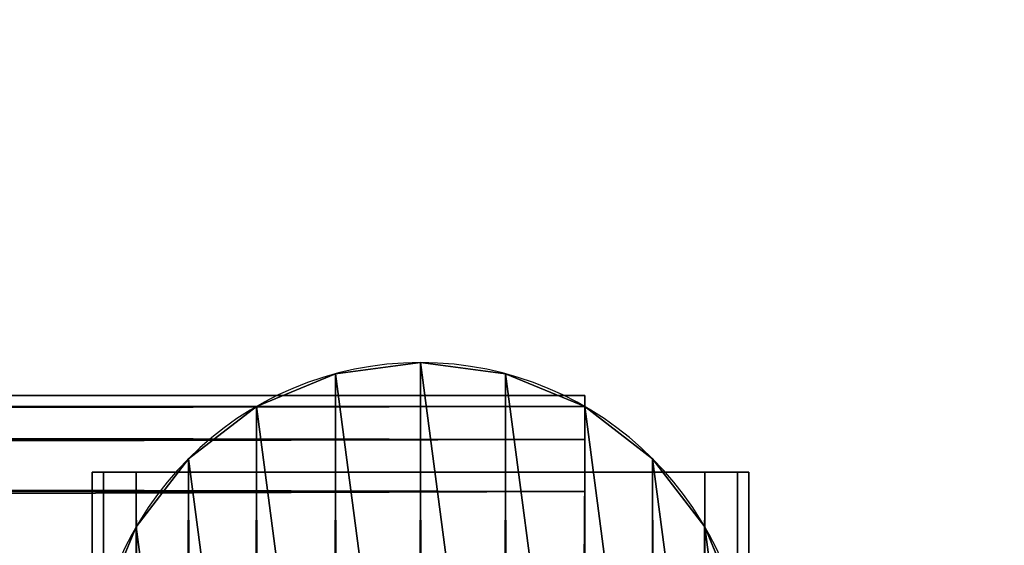
# Model space of a CAD drawing. Extents: x 199231 to 216231, y 29462 to 45462.
# Drawn here: x 209902 to 209992, y 41812 to 41860 of the extents above; entities that cross this region are included whole.
import ezdxf

# ---------------------------------------------------------------- set-up
doc = ezdxf.new("R2010")
doc.units = 0
doc.layers.get('0').update_dxf_attribs({"color": 13, "linetype": 'CONTINUOUS'})

# ---------------------------------------------------------------- blocks, each defined once
blk = doc.blocks.new('GROUP_22')
for p, q in [((22.235, 58.978), (30, 60)), ((30, 60), (37.765, 58.978)), ((30, 60), (30, 60, 2428.815)), ((30, 60, 2428.815), (30, 58.978, 2421.051)), ((30, 60, 2428.815), (30, 60, 2430)), ((15, 55.981), (22.235, 58.978)), ((22.235, 58.978), (22.235, 58.978, 2430)), ((30, 58.978, 2421.051), (30, 55.981, 2413.815)), ((37.765, 58.978), (45, 55.981)), ((37.765, 58.978), (37.765, 58.978, 2421.051)), ((37.765, 58.978, 2421.051), (37.765, 58.978, 2430)), ((8.787, 51.213), (15, 55.981)), ((15, 55.981), (15, 55.981, 2430)), ((30, 55.981, 2413.815), (30, 51.213, 2407.602)), ((45, 55.981), (45, 55.981, 2413.815)), ((45, 55.981), (51.213, 51.213)), ((45, 55.981, 2413.815), (45, 55.981, 2430)), ((4.019, 45), (8.787, 51.213)), ((8.787, 51.213), (8.787, 51.213, 2430)), ((30, 51.213, 2407.602), (30, 45, 2402.834)), ((51.213, 51.213), (55.981, 45)), ((51.213, 51.213), (51.213, 51.213, 2407.602)), ((51.213, 51.213, 2407.602), (51.213, 51.213, 2430)), ((1.022, 37.765), (4.019, 45)), ((4.019, 45), (4.019, 45, 2430)), ((30, 45, 2402.834), (30, 37.765, 2399.837)), ((55.981, 45), (55.981, 45, 2402.834)), ((55.981, 45), (58.978, 37.765)), ((55.981, 45, 2402.834), (55.981, 45, 2430)), ((0, 30), (1.022, 37.765)), ((1.022, 37.765), (1.022, 37.765, 2430)), ((30, 37.765, 2399.837), (30, 30, 2398.815)), ((58.978, 37.765), (60, 30)), ((58.978, 37.765), (58.978, 37.765, 2399.837)), ((58.978, 37.765, 2399.837), (58.978, 37.765, 2430)), ((0, 30), (0.007, 30, 1462.692)), ((0.007, 30, 1462.692), (0, 30, 2430)), ((1.022, 22.235), (0, 30)), ((0.007, 30, 1462.692), (1.196, 30, 1454.951)), ((0.862, 30, 1470.477), (0.007, 30, 1462.692)), ((3.703, 30, 1477.775), (0.862, 30, 1470.477)), ((1.196, 30, 1454.951), (4.347, 30, 1447.782)), ((8.336, 30, 1484.089), (3.703, 30, 1477.775)), ((4.347, 30, 1447.782), (9.247, 30, 1441.672)), ((14.446, 30, 1488.989), (8.336, 30, 1484.089)), ((9.247, 30, 1441.672), (15.561, 30, 1437.039)), ((21.615, 30, 1492.141), (14.446, 30, 1488.989)), ((15.561, 30, 1437.039), (22.86, 30, 1434.198)), ((29.356, 30, 1493.329), (21.615, 30, 1492.141)), ((22.86, 30, 1434.198), (30, 30, 1433.414)), ((30, 30, 1493.258), (29.356, 30, 1493.329)), ((30, 30, 1433.414), (30.644, 30, 1433.343)), ((30, 30, 1493.258), (30, 30, 1433.414)), ((37.14, 30, 1492.474), (30, 30, 1493.258)), ((30, 30, 1433.414), (30, 30)), ((30, 30, 2428.815), (30, 30, 2398.815)), ((30, 30, 2398.815), (30, 22.235, 2399.837)), ((30, 30, 2398.815), (30, 30, 1493.258)), ((30.644, 30, 1433.343), (38.385, 30, 1434.532)), ((44.439, 30, 1489.633), (37.14, 30, 1492.474)), ((38.385, 30, 1434.532), (45.554, 30, 1437.684)), ((50.753, 30, 1485), (44.439, 30, 1489.633)), ((45.554, 30, 1437.684), (51.664, 30, 1442.583)), ((55.653, 30, 1478.891), (50.753, 30, 1485)), ((51.664, 30, 1442.583), (56.297, 30, 1448.898)), ((58.804, 30, 1471.721), (55.653, 30, 1478.891)), ((56.297, 30, 1448.898), (59.138, 30, 1456.196)), ((59.993, 30, 1463.98), (58.804, 30, 1471.721)), ((60, 30), (58.978, 22.235)), ((59.138, 30, 1456.196), (59.993, 30, 1463.98)), ((59.993, 30, 1463.98), (60, 30, 2398.815)), ((60, 30), (59.993, 30, 1463.98)), ((60, 30, 2398.815), (60, 30, 2430)), ((1.022, 22.235), (1.022, 22.235, 2430)), ((4.019, 15), (1.022, 22.235)), ((30, 22.235, 2399.837), (30, 15, 2402.834)), ((58.978, 22.235), (55.981, 15)), ((58.978, 22.235), (58.978, 22.235, 2399.837)), ((58.978, 22.235, 2399.837), (58.978, 22.235, 2430)), ((8.787, 8.787), (4.019, 15)), ((4.019, 15), (4.019, 15, 2430)), ((30, 15, 2402.834), (30, 8.787, 2407.602)), ((55.981, 15), (51.213, 8.787)), ((55.981, 15), (55.981, 15, 2402.834)), ((55.981, 15, 2402.834), (55.981, 15, 2430)), ((8.787, 8.787), (8.787, 8.787, 2430)), ((15, 4.019), (8.787, 8.787)), ((30, 8.787, 2407.602), (30, 4.019, 2413.815)), ((51.213, 8.787), (45, 4.019)), ((51.213, 8.787), (51.213, 8.787, 2407.602)), ((51.213, 8.787, 2407.602), (51.213, 8.787, 2430)), ((22.235, 1.022), (15, 4.019)), ((15, 4.019), (15, 4.019, 2430)), ((30, 4.019, 2413.815), (30, 1.022, 2421.051)), ((45, 4.019), (37.765, 1.022)), ((45, 4.019), (45, 4.019, 2413.815)), ((45, 4.019, 2413.815), (45, 4.019, 2430)), ((22.235, 1.022), (22.235, 1.022, 2430)), ((30, 0), (22.235, 1.022)), ((37.765, 1.022), (30, 0)), ((30, 1.022, 2421.051), (30, 0, 2428.815)), ((37.765, 1.022), (37.765, 1.022, 2421.051)), ((37.765, 1.022, 2421.051), (37.765, 1.022, 2430)), ((30, 0), (30, 0, 2428.815)), ((30, 0, 2428.815), (30, 0, 2430))]:
    blk.add_line(p, q)
at = {"extrusion": (-1.66718e-13, 9.62549e-14, -1)}
blk.add_circle((-30, 30, -2430), 30, dxfattribs=at)
at = {"color": 253}
mesh = blk.add_polyface(dxfattribs=at)
corners = [(1.022, 22.235, 2430), (1.022, 37.765, 2430), (0, 30, 2430), (4.019, 15, 2430), (4.019, 45, 2430), (8.787, 51.213, 2430), (8.787, 8.787, 2430), (15, 4.019, 2430), (15, 55.981, 2430), (22.235, 1.022, 2430), (22.235, 58.978, 2430), (30, 0, 2430), (30, 60, 2430), (37.765, 1.022, 2430), (37.765, 58.978, 2430), (45, 4.019, 2430), (45, 55.981, 2430), (51.213, 8.787, 2430), (51.213, 51.213, 2430), (55.981, 15, 2430), (55.981, 45, 2430), (58.978, 37.765, 2430), (58.978, 22.235, 2430), (60, 30, 2430)]
mesh.append_faces([[corners[k] for k in face] for face in [(0, 1, 2), (21, 22, 23)]], dxfattribs={"vtx0": -1, "color": 253})
mesh.append_faces([[corners[k] for k in face] for face in [(1, 3, 4), (4, 3, 5), (5, 7, 8), (8, 9, 10), (10, 11, 12), (12, 13, 14), (14, 15, 16), (16, 17, 18), (18, 19, 20), (20, 19, 21)]], dxfattribs={"vtx0": -1, "vtx1": -1, "color": 253})
mesh.append_faces([[corners[k] for k in face] for face in [(1, 0, 3), (5, 3, 6), (5, 6, 7), (8, 7, 9), (10, 9, 11), (12, 11, 13), (14, 13, 15), (16, 15, 17), (18, 17, 19), (21, 19, 22)]], dxfattribs={"vtx0": -1, "vtx2": -1, "color": 253})
at = {"color": 7}
mesh = blk.add_polyface(dxfattribs=at)
corners = [(22.235, 58.978), (30, 60, 2428.815), (30, 60), (22.235, 58.978, 2430), (30, 60, 2430)]
mesh.append_faces([[corners[k] for k in face] for face in [(0, 1, 2), (1, 3, 4)]], dxfattribs={"vtx0": -1, "color": 7})
mesh.append_faces([[corners[k] for k in face] for face in [(1, 0, 3)]], dxfattribs={"vtx0": -1, "vtx2": -1, "color": 7})
mesh = blk.add_polyface(dxfattribs=at)
corners = [(30, 60, 2428.815), (37.765, 58.978), (30, 60), (37.765, 58.978, 2421.051), (37.765, 58.978, 2430), (30, 60, 2430)]
mesh.append_faces([[corners[k] for k in face] for face in [(0, 1, 2), (4, 0, 5)]], dxfattribs={"vtx0": -1, "color": 7})
mesh.append_faces([[corners[k] for k in face] for face in [(1, 0, 3), (3, 0, 4)]], dxfattribs={"vtx0": -1, "vtx1": -1, "color": 7})
mesh = blk.add_polyface(dxfattribs=at)
corners = [(15, 55.981, 2430), (22.235, 58.978), (15, 55.981), (22.235, 58.978, 2430)]
mesh.append_faces([[corners[k] for k in face] for face in [(0, 1, 2), (1, 0, 3)]], dxfattribs={"vtx0": -1, "color": 7})
mesh = blk.add_polyface(dxfattribs=at)
corners = [(37.765, 58.978, 2421.051), (45, 55.981), (37.765, 58.978), (45, 55.981, 2413.815), (45, 55.981, 2430), (37.765, 58.978, 2430)]
mesh.append_faces([[corners[k] for k in face] for face in [(0, 1, 2), (4, 0, 5)]], dxfattribs={"vtx0": -1, "color": 7})
mesh.append_faces([[corners[k] for k in face] for face in [(1, 0, 3), (3, 0, 4)]], dxfattribs={"vtx0": -1, "vtx1": -1, "color": 7})
mesh = blk.add_polyface(dxfattribs=at)
corners = [(8.787, 51.213, 2430), (15, 55.981), (8.787, 51.213), (15, 55.981, 2430)]
mesh.append_faces([[corners[k] for k in face] for face in [(0, 1, 2), (1, 0, 3)]], dxfattribs={"vtx0": -1, "color": 7})
mesh = blk.add_polyface(dxfattribs=at)
corners = [(45, 55.981, 2413.815), (51.213, 51.213), (45, 55.981), (51.213, 51.213, 2407.602), (51.213, 51.213, 2430), (45, 55.981, 2430)]
mesh.append_faces([[corners[k] for k in face] for face in [(0, 1, 2), (4, 0, 5)]], dxfattribs={"vtx0": -1, "color": 7})
mesh.append_faces([[corners[k] for k in face] for face in [(1, 0, 3), (3, 0, 4)]], dxfattribs={"vtx0": -1, "vtx1": -1, "color": 7})
mesh = blk.add_polyface(dxfattribs=at)
corners = [(8.787, 51.213, 2430), (4.019, 45), (4.019, 45, 2430), (8.787, 51.213)]
mesh.append_faces([[corners[k] for k in face] for face in [(0, 1, 2), (1, 0, 3)]], dxfattribs={"vtx0": -1, "color": 7})
mesh = blk.add_polyface(dxfattribs=at)
corners = [(51.213, 51.213), (55.981, 45, 2402.834), (55.981, 45), (51.213, 51.213, 2430), (51.213, 51.213, 2407.602), (55.981, 45, 2430)]
mesh.append_faces([[corners[k] for k in face] for face in [(0, 1, 2), (3, 0, 4)]], dxfattribs={"vtx0": -1, "color": 7})
mesh.append_faces([[corners[k] for k in face] for face in [(1, 0, 3)]], dxfattribs={"vtx0": -1, "vtx1": -1, "vtx2": -1, "color": 7})
mesh.append_faces([[corners[k] for k in face] for face in [(3, 5, 1)]], dxfattribs={"vtx2": -1, "color": 7})
mesh = blk.add_polyface(dxfattribs=at)
corners = [(4.019, 45, 2430), (1.022, 37.765), (1.022, 37.765, 2430), (4.019, 45)]
mesh.append_faces([[corners[k] for k in face] for face in [(0, 1, 2), (1, 0, 3)]], dxfattribs={"vtx0": -1, "color": 7})
mesh = blk.add_polyface(dxfattribs=at)
corners = [(55.981, 45), (58.978, 37.765, 2399.837), (58.978, 37.765), (55.981, 45, 2430), (55.981, 45, 2402.834), (58.978, 37.765, 2430)]
mesh.append_faces([[corners[k] for k in face] for face in [(0, 1, 2), (3, 0, 4)]], dxfattribs={"vtx0": -1, "color": 7})
mesh.append_faces([[corners[k] for k in face] for face in [(1, 0, 3)]], dxfattribs={"vtx0": -1, "vtx1": -1, "vtx2": -1, "color": 7})
mesh.append_faces([[corners[k] for k in face] for face in [(3, 5, 1)]], dxfattribs={"vtx2": -1, "color": 7})
mesh = blk.add_polyface(dxfattribs=at)
corners = [(1.022, 37.765, 2430), (0.007, 30, 1462.692), (0, 30, 2430), (0, 30), (1.022, 37.765)]
mesh.append_faces([[corners[k] for k in face] for face in [(0, 1, 2), (3, 0, 4)]], dxfattribs={"vtx0": -1, "color": 7})
mesh.append_faces([[corners[k] for k in face] for face in [(1, 0, 3)]], dxfattribs={"vtx0": -1, "vtx1": -1, "color": 7})
mesh = blk.add_polyface(dxfattribs=at)
corners = [(60, 30), (60, 30, 2398.815), (59.993, 30, 1463.98), (60, 30, 2430), (58.978, 37.765, 2430), (58.978, 37.765), (58.978, 37.765, 2399.837)]
mesh.append_faces([[corners[k] for k in face] for face in [(0, 1, 2), (4, 5, 6)]], dxfattribs={"vtx0": -1, "color": 7})
mesh.append_faces([[corners[k] for k in face] for face in [(1, 0, 3), (3, 0, 4)]], dxfattribs={"vtx0": -1, "vtx1": -1, "color": 7})
mesh.append_faces([[corners[k] for k in face] for face in [(4, 0, 5)]], dxfattribs={"vtx0": -1, "vtx2": -1, "color": 7})
mesh = blk.add_polyface(dxfattribs=at)
corners = [(0, 30, 2430), (1.022, 22.235), (1.022, 22.235, 2430), (0.007, 30, 1462.692), (0, 30)]
mesh.append_faces([[corners[k] for k in face] for face in [(0, 1, 2), (1, 3, 4)]], dxfattribs={"vtx0": -1, "color": 7})
mesh.append_faces([[corners[k] for k in face] for face in [(1, 0, 3)]], dxfattribs={"vtx0": -1, "vtx2": -1, "color": 7})
at = {"color": 28}
mesh = blk.add_polyface(dxfattribs=at)
corners = [(22.86, 30, 1434.198), (30, 30, 1493.258), (30, 30, 1433.414), (15.561, 30, 1437.039), (9.247, 30, 1441.672), (4.347, 30, 1447.782), (1.196, 30, 1454.951), (0.007, 30, 1462.692), (0.862, 30, 1470.477), (3.703, 30, 1477.775), (8.336, 30, 1484.089), (14.446, 30, 1488.989), (21.615, 30, 1492.141), (29.356, 30, 1493.329)]
mesh.append_faces([[corners[k] for k in face] for face in [(0, 1, 2), (1, 12, 13)]], dxfattribs={"vtx0": -1, "color": 28})
mesh.append_faces([[corners[k] for k in face] for face in [(1, 0, 3), (1, 3, 4), (1, 4, 5), (1, 5, 6), (1, 6, 7), (1, 7, 8), (1, 8, 9), (1, 9, 10), (1, 10, 11), (1, 11, 12)]], dxfattribs={"vtx0": -1, "vtx2": -1, "color": 28})
mesh = blk.add_polyface(dxfattribs=at)
corners = [(30, 30, 1433.414), (38.385, 30, 1434.532), (30.644, 30, 1433.343), (30, 30, 1493.258), (45.554, 30, 1437.684), (51.664, 30, 1442.583), (56.297, 30, 1448.898), (59.138, 30, 1456.196), (59.993, 30, 1463.98), (58.804, 30, 1471.721), (55.653, 30, 1478.891), (50.753, 30, 1485), (44.439, 30, 1489.633), (37.14, 30, 1492.474)]
mesh.append_faces([[corners[k] for k in face] for face in [(0, 1, 2), (12, 3, 13)]], dxfattribs={"vtx0": -1, "color": 28})
mesh.append_faces([[corners[k] for k in face] for face in [(1, 3, 4), (4, 3, 5), (5, 3, 6), (6, 3, 7), (7, 3, 8), (8, 3, 9), (9, 3, 10), (10, 3, 11), (11, 3, 12)]], dxfattribs={"vtx0": -1, "vtx1": -1, "color": 28})
mesh.append_faces([[corners[k] for k in face] for face in [(1, 0, 3)]], dxfattribs={"vtx0": -1, "vtx2": -1, "color": 28})
at = {"color": 7}
mesh = blk.add_polyface(dxfattribs=at)
corners = [(60, 30), (58.978, 22.235, 2399.837), (58.978, 22.235), (59.993, 30, 1463.98), (60, 30, 2430), (58.978, 22.235, 2430), (60, 30, 2398.815)]
mesh.append_faces([[corners[k] for k in face] for face in [(0, 1, 2), (1, 4, 5), (4, 3, 6)]], dxfattribs={"vtx0": -1, "color": 7})
mesh.append_faces([[corners[k] for k in face] for face in [(4, 1, 3)]], dxfattribs={"vtx0": -1, "vtx1": -1, "vtx2": -1, "color": 7})
mesh.append_faces([[corners[k] for k in face] for face in [(1, 0, 3)]], dxfattribs={"vtx0": -1, "vtx2": -1, "color": 7})
mesh = blk.add_polyface(dxfattribs=at)
corners = [(1.022, 22.235, 2430), (4.019, 15), (4.019, 15, 2430), (1.022, 22.235)]
mesh.append_faces([[corners[k] for k in face] for face in [(0, 1, 2), (1, 0, 3)]], dxfattribs={"vtx0": -1, "color": 7})
mesh = blk.add_polyface(dxfattribs=at)
corners = [(58.978, 22.235), (55.981, 15, 2402.834), (55.981, 15), (58.978, 22.235, 2430), (58.978, 22.235, 2399.837), (55.981, 15, 2430)]
mesh.append_faces([[corners[k] for k in face] for face in [(0, 1, 2), (3, 0, 4)]], dxfattribs={"vtx0": -1, "color": 7})
mesh.append_faces([[corners[k] for k in face] for face in [(1, 0, 3)]], dxfattribs={"vtx0": -1, "vtx1": -1, "vtx2": -1, "color": 7})
mesh.append_faces([[corners[k] for k in face] for face in [(3, 5, 1)]], dxfattribs={"vtx2": -1, "color": 7})
mesh = blk.add_polyface(dxfattribs=at)
corners = [(4.019, 15, 2430), (8.787, 8.787), (8.787, 8.787, 2430), (4.019, 15)]
mesh.append_faces([[corners[k] for k in face] for face in [(0, 1, 2), (1, 0, 3)]], dxfattribs={"vtx0": -1, "color": 7})
mesh = blk.add_polyface(dxfattribs=at)
corners = [(55.981, 15), (51.213, 8.787, 2407.602), (51.213, 8.787), (55.981, 15, 2430), (55.981, 15, 2402.834), (51.213, 8.787, 2430)]
mesh.append_faces([[corners[k] for k in face] for face in [(0, 1, 2), (3, 0, 4)]], dxfattribs={"vtx0": -1, "color": 7})
mesh.append_faces([[corners[k] for k in face] for face in [(1, 0, 3)]], dxfattribs={"vtx0": -1, "vtx1": -1, "vtx2": -1, "color": 7})
mesh.append_faces([[corners[k] for k in face] for face in [(3, 5, 1)]], dxfattribs={"vtx2": -1, "color": 7})
mesh = blk.add_polyface(dxfattribs=at)
corners = [(15, 4.019, 2430), (8.787, 8.787), (15, 4.019), (8.787, 8.787, 2430)]
mesh.append_faces([[corners[k] for k in face] for face in [(0, 1, 2), (1, 0, 3)]], dxfattribs={"vtx0": -1, "color": 7})
mesh = blk.add_polyface(dxfattribs=at)
corners = [(51.213, 8.787, 2407.602), (45, 4.019), (51.213, 8.787), (45, 4.019, 2413.815), (51.213, 8.787, 2430), (45, 4.019, 2430)]
mesh.append_faces([[corners[k] for k in face] for face in [(0, 1, 2), (3, 4, 5)]], dxfattribs={"vtx0": -1, "color": 7})
mesh.append_faces([[corners[k] for k in face] for face in [(1, 0, 3)]], dxfattribs={"vtx0": -1, "vtx1": -1, "color": 7})
mesh.append_faces([[corners[k] for k in face] for face in [(3, 0, 4)]], dxfattribs={"vtx0": -1, "vtx2": -1, "color": 7})
mesh = blk.add_polyface(dxfattribs=at)
corners = [(22.235, 1.022, 2430), (15, 4.019), (22.235, 1.022), (15, 4.019, 2430)]
mesh.append_faces([[corners[k] for k in face] for face in [(0, 1, 2), (1, 0, 3)]], dxfattribs={"vtx0": -1, "color": 7})
mesh = blk.add_polyface(dxfattribs=at)
corners = [(45, 4.019, 2413.815), (37.765, 1.022), (45, 4.019), (37.765, 1.022, 2421.051), (45, 4.019, 2430), (37.765, 1.022, 2430)]
mesh.append_faces([[corners[k] for k in face] for face in [(0, 1, 2), (3, 4, 5)]], dxfattribs={"vtx0": -1, "color": 7})
mesh.append_faces([[corners[k] for k in face] for face in [(1, 0, 3)]], dxfattribs={"vtx0": -1, "vtx1": -1, "color": 7})
mesh.append_faces([[corners[k] for k in face] for face in [(3, 0, 4)]], dxfattribs={"vtx0": -1, "vtx2": -1, "color": 7})
mesh = blk.add_polyface(dxfattribs=at)
corners = [(30, 0), (22.235, 1.022, 2430), (22.235, 1.022), (30, 0, 2428.815), (30, 0, 2430)]
mesh.append_faces([[corners[k] for k in face] for face in [(0, 1, 2), (1, 3, 4)]], dxfattribs={"vtx0": -1, "color": 7})
mesh.append_faces([[corners[k] for k in face] for face in [(1, 0, 3)]], dxfattribs={"vtx0": -1, "vtx2": -1, "color": 7})
mesh = blk.add_polyface(dxfattribs=at)
corners = [(37.765, 1.022, 2421.051), (30, 0), (37.765, 1.022), (30, 0, 2428.815), (37.765, 1.022, 2430), (30, 0, 2430)]
mesh.append_faces([[corners[k] for k in face] for face in [(0, 1, 2), (3, 4, 5)]], dxfattribs={"vtx0": -1, "color": 7})
mesh.append_faces([[corners[k] for k in face] for face in [(1, 0, 3)]], dxfattribs={"vtx0": -1, "vtx1": -1, "color": 7})
mesh.append_faces([[corners[k] for k in face] for face in [(3, 0, 4)]], dxfattribs={"vtx0": -1, "vtx2": -1, "color": 7})
blk = doc.blocks.new('GROUP_23')
for p, q in [((8.787, 51.213), (15, 55.981)), ((4.019, 45), (8.787, 51.213)), ((8.787, 51.213), (8.787, 51.213, 2430)), ((1.022, 37.765), (4.019, 45)), ((4.019, 45), (4.019, 45, 2430)), ((0, 30), (1.022, 37.765)), ((1.022, 37.765), (1.022, 37.765, 2430)), ((0, 30), (0.007, 30, 1462.692)), ((1.022, 22.235), (0, 30)), ((1.022, 22.235), (1.022, 22.235, 2430)), ((4.019, 15), (1.022, 22.235)), ((8.787, 8.787), (4.019, 15)), ((4.019, 15), (4.019, 15, 2430)), ((8.787, 8.787), (8.787, 8.787, 2430)), ((15, 4.019), (8.787, 8.787))]:
    blk.add_line(p, q)
at = {"color": 7}
mesh = blk.add_polyface(dxfattribs=at)
corners = [(8.787, 51.213, 2430), (15, 55.981), (8.787, 51.213), (15, 55.981, 2430)]
mesh.append_faces([[corners[k] for k in face] for face in [(0, 1, 2), (1, 0, 3)]], dxfattribs={"vtx0": -1, "color": 7})
mesh = blk.add_polyface(dxfattribs=at)
corners = [(8.787, 51.213, 2430), (4.019, 45), (4.019, 45, 2430), (8.787, 51.213)]
mesh.append_faces([[corners[k] for k in face] for face in [(0, 1, 2), (1, 0, 3)]], dxfattribs={"vtx0": -1, "color": 7})
mesh = blk.add_polyface(dxfattribs=at)
corners = [(4.019, 45, 2430), (1.022, 37.765), (1.022, 37.765, 2430), (4.019, 45)]
mesh.append_faces([[corners[k] for k in face] for face in [(0, 1, 2), (1, 0, 3)]], dxfattribs={"vtx0": -1, "color": 7})
mesh = blk.add_polyface(dxfattribs=at)
corners = [(1.022, 37.765, 2430), (0.007, 30, 1462.692), (0, 30, 2430), (0, 30), (1.022, 37.765)]
mesh.append_faces([[corners[k] for k in face] for face in [(0, 1, 2), (3, 0, 4)]], dxfattribs={"vtx0": -1, "color": 7})
mesh.append_faces([[corners[k] for k in face] for face in [(1, 0, 3)]], dxfattribs={"vtx0": -1, "vtx1": -1, "color": 7})
mesh = blk.add_polyface(dxfattribs=at)
corners = [(0, 30, 2430), (1.022, 22.235), (1.022, 22.235, 2430), (0.007, 30, 1462.692), (0, 30)]
mesh.append_faces([[corners[k] for k in face] for face in [(0, 1, 2), (1, 3, 4)]], dxfattribs={"vtx0": -1, "color": 7})
mesh.append_faces([[corners[k] for k in face] for face in [(1, 0, 3)]], dxfattribs={"vtx0": -1, "vtx2": -1, "color": 7})
mesh = blk.add_polyface(dxfattribs=at)
corners = [(1.022, 22.235, 2430), (4.019, 15), (4.019, 15, 2430), (1.022, 22.235)]
mesh.append_faces([[corners[k] for k in face] for face in [(0, 1, 2), (1, 0, 3)]], dxfattribs={"vtx0": -1, "color": 7})
mesh = blk.add_polyface(dxfattribs=at)
corners = [(4.019, 15, 2430), (8.787, 8.787), (8.787, 8.787, 2430), (4.019, 15)]
mesh.append_faces([[corners[k] for k in face] for face in [(0, 1, 2), (1, 0, 3)]], dxfattribs={"vtx0": -1, "color": 7})
mesh = blk.add_polyface(dxfattribs=at)
corners = [(15, 4.019, 2430), (8.787, 8.787), (15, 4.019), (8.787, 8.787, 2430)]
mesh.append_faces([[corners[k] for k in face] for face in [(0, 1, 2), (1, 0, 3)]], dxfattribs={"vtx0": -1, "color": 7})

msp = doc.modelspace()

# ---------------------------------------------------------------- linework, layer by layer
at = {"color": 28}
for p, q in [((209930.95, 41828.006, 1065), (209938.715, 41829.028, 1065)), ((209938.715, 41829.028, 1065), (209938.715, 41829.028, 2465)), ((209938.715, 41829.028, 1065), (209946.479, 41828.006, 1065)), ((209938.715, 41829.028, 3064.025), (209938.715, 41828.006, 3057.634)), ((209923.715, 41825.009, 1065), (209930.95, 41828.006, 1065)), ((209930.95, 41828.006, 1065), (209930.95, 41828.006, 2465)), ((209938.715, 41828.006, 3057.634), (209938.715, 41825.009, 3051.679)), ((209946.479, 41828.006, 1065), (209946.479, 41828.006, 2465)), ((209946.479, 41828.006, 1065), (209953.715, 41825.009, 1065)), ((209917.501, 41820.242, 1065), (209923.715, 41825.009, 1065)), ((209923.715, 41825.009, 1065), (209923.715, 41825.009, 2465)), ((209938.715, 41825.009, 3051.679), (209938.715, 41820.242, 3046.565)), ((209953.715, 41825.009, 1065), (209953.715, 41825.009, 2465)), ((209953.715, 41825.009, 1065), (209959.928, 41820.242, 1065)), ((209912.734, 41814.028, 1065), (209917.501, 41820.242, 1065)), ((209917.501, 41820.242, 1065), (209917.501, 41820.242, 2465)), ((209959.928, 41820.242, 1065), (209964.695, 41814.028, 1065)), ((209959.928, 41820.242, 1065), (209959.928, 41820.242, 2465)), ((209909.737, 41806.793, 1065), (209912.734, 41814.028, 1065)), ((209912.734, 41814.028, 1065), (209912.734, 41814.028, 2465)), ((209964.695, 41814.028, 1065), (209964.695, 41814.028, 2465)), ((209964.695, 41814.028, 1065), (209967.692, 41806.793, 1065))]:
    msp.add_line(p, q, dxfattribs=at)
at = {"color": 28, "extrusion": (1.20011e-14, 1.49036e-08, -1)}
msp.add_circle((-209938.715, 41799.028, -2464.999), 30, dxfattribs=at)

# ---------------------------------------------------------------- block references
at = {"color": 7, "extrusion": (-1, -2.11345e-13, 7.70072e-25), "zscale": 0.8230452674894625, "rotation": 2.084251513388632e-10}
msp.add_blockref('GROUP_23', (-41826.031, 2403.216, -209953.715), dxfattribs=at)
at = {"color": 7, "extrusion": (0, -1, 3.63771e-12), "zscale": 0.8230452674894626}
msp.add_blockref('GROUP_22', (209908.715, 2385, -41819.028), dxfattribs=at)

# ---------------------------------------------------------------- meshes
mesh = msp.add_polyface()
corners = [(204297.355, 39819.028, 1090), (204297.355, 39219.028, 1090), (203917.355, 39819.028, 1090), (204311.935, 37219.028, 1090), (204311.935, 36819.028, 1090), (204317.355, 39219.028, 1090), (204317.355, 37219.028, 1090), (205517.355, 37219.028, 1090), (204317.355, 39419.028, 1090), (204502.137, 39419.028, 1090), (205722.04, 39419.028, 1090), (212517.355, 38319.028, 1090), (212917.355, 37166.226, 1090), (212517.355, 37219.028, 1090), (212917.355, 38319.028, 1090), (199230.701, 45461.93, 1090), (203417.355, 39819.028, 1090), (199230.701, 29461.93, 1090), (216230.701, 45461.93, 1090), (203417.355, 39259.028, 1090), (203417.355, 38039.028, 1090), (204637.355, 39819.028, 1090), (205857.355, 39819.028, 1090), (207077.355, 39819.028, 1090), (207117.355, 39819.028, 1090), (209557.355, 39819.028, 1090), (209717.355, 39819.028, 1090), (210117.355, 37219.028, 1090), (212517.355, 39819.028, 1090), (212517.355, 39419.028, 1090), (212917.355, 39819.028, 1090), (206717.355, 33819.028, 1090), (216230.701, 29461.93, 1090), (203417.355, 36819.028, 1090), (203917.355, 36819.028, 1090), (205517.355, 36819.028, 1090), (207277.355, 33819.028, 1090), (209717.355, 33819.028, 1090), (209717.355, 36819.028, 1090), (210117.355, 36819.028, 1090), (212517.355, 36819.028, 1090), (212917.355, 36819.028, 1090), (208417.355, 36819.028, 1090), (209717.355, 34219.028, 1090), (207277.355, 34219.028, 1090), (206717.355, 36819.028, 1090), (206717.355, 34219.028, 1090), (207117.355, 36819.028, 1090), (207117.355, 37219.028, 1090), (207117.355, 39419.028, 1090), (208417.355, 37219.028, 1090), (209717.355, 39419.028, 1090), (209717.355, 37219.028, 1090), (206717.355, 37219.028, 1090), (206717.355, 39419.028, 1090)]
mesh.append_faces([[corners[k] for k in face] for face in [(11, 28, 29)]], dxfattribs={"vtx0": -1})
mesh.append_faces([[corners[k] for k in face] for face in [(3, 5, 6), (6, 5, 7), (15, 16, 17), (16, 18, 2), (0, 18, 21), (21, 18, 22), (22, 18, 23), (23, 18, 24), (24, 18, 25), (25, 18, 26), (27, 28, 13), (28, 18, 30), (17, 31, 32), (33, 17, 20), (32, 30, 18), (43, 38, 37), (50, 51, 52), (52, 51, 27), (45, 10, 53), (31, 45, 46), (53, 54, 48)]], dxfattribs={"vtx0": -1, "vtx1": -1})
mesh.append_faces([[corners[k] for k in face] for face in [(2, 18, 0), (26, 18, 27), (27, 18, 28), (13, 28, 11), (31, 17, 33), (31, 34, 4), (4, 2, 1), (31, 7, 10), (32, 37, 38), (32, 12, 14), (44, 48, 49), (44, 49, 50), (10, 45, 31)]], dxfattribs={"vtx0": -1, "vtx1": -1, "vtx2": -1})
mesh.append_faces([[corners[k] for k in face] for face in [(1, 3, 4), (3, 1, 5), (7, 5, 8), (7, 8, 9), (7, 9, 10), (11, 12, 13), (12, 11, 14), (16, 15, 18), (17, 16, 19), (17, 19, 20), (31, 33, 34), (4, 34, 2), (31, 4, 35), (31, 35, 7), (32, 31, 36), (32, 36, 37), (32, 38, 39), (32, 39, 40), (32, 40, 41), (32, 41, 12), (32, 14, 30), (42, 43, 44), (43, 42, 38), (45, 44, 46), (44, 45, 47), (44, 47, 48), (50, 49, 51), (44, 50, 42), (27, 51, 26), (53, 10, 54), (48, 54, 49)]], dxfattribs={"vtx0": -1, "vtx2": -1})
mesh.append_faces([[corners[k] for k in face] for face in [(0, 1, 2)]], dxfattribs={"vtx1": -1, "vtx2": -1})
at = {"color": 253}
mesh = msp.add_polyface(dxfattribs=at)
corners = [(209909.737, 41791.264, 2465), (209909.737, 41806.793, 2465), (209908.715, 41799.028, 2465), (209912.734, 41784.028, 2465), (209912.734, 41814.028, 2465), (209917.501, 41777.815, 2465), (209917.501, 41820.242, 2465), (209923.715, 41773.048, 2465), (209923.715, 41825.009, 2465), (209930.95, 41770.051, 2465), (209930.95, 41828.006, 2465), (209938.715, 41769.028, 2465), (209938.715, 41829.028, 2465), (209946.479, 41770.051, 2465), (209946.479, 41828.006, 2465), (209953.715, 41773.048, 2465), (209953.715, 41825.009, 2465), (209959.928, 41777.815, 2465), (209959.928, 41820.242, 2465), (209964.695, 41784.028, 2465), (209964.695, 41814.028, 2465), (209967.692, 41791.264, 2465), (209967.692, 41806.793, 2465), (209968.715, 41799.028, 2465)]
mesh.append_faces([[corners[k] for k in face] for face in [(0, 1, 2), (22, 21, 23)]], dxfattribs={"vtx0": -1, "color": 253})
mesh.append_faces([[corners[k] for k in face] for face in [(1, 3, 4), (4, 5, 6), (6, 7, 8), (8, 9, 10), (10, 11, 12), (12, 13, 14), (14, 15, 16), (16, 17, 18), (18, 19, 20), (20, 21, 22)]], dxfattribs={"vtx0": -1, "vtx1": -1, "color": 253})
mesh.append_faces([[corners[k] for k in face] for face in [(1, 0, 3), (4, 3, 5), (6, 5, 7), (8, 7, 9), (10, 9, 11), (12, 11, 13), (14, 13, 15), (16, 15, 17), (18, 17, 19), (20, 19, 21)]], dxfattribs={"vtx0": -1, "vtx2": -1, "color": 253})
at = {"color": 7}
mesh = msp.add_polyface(dxfattribs=at)
corners = [(209930.95, 41828.006, 2465), (209938.715, 41829.028, 1065), (209930.95, 41828.006, 1065), (209938.715, 41829.028, 2465)]
mesh.append_faces([[corners[k] for k in face] for face in [(0, 1, 2), (1, 0, 3)]], dxfattribs={"vtx0": -1, "color": 7})
mesh = msp.add_polyface(dxfattribs=at)
corners = [(209938.715, 41829.028, 1065), (209946.479, 41828.006, 2465), (209946.479, 41828.006, 1065), (209938.715, 41829.028, 2465)]
mesh.append_faces([[corners[k] for k in face] for face in [(0, 1, 2), (1, 0, 3)]], dxfattribs={"vtx0": -1, "color": 7})
mesh = msp.add_polyface(dxfattribs=at)
corners = [(209923.715, 41825.009, 2465), (209930.95, 41828.006, 1065), (209923.715, 41825.009, 1065), (209930.95, 41828.006, 2465)]
mesh.append_faces([[corners[k] for k in face] for face in [(0, 1, 2), (1, 0, 3)]], dxfattribs={"vtx0": -1, "color": 7})
mesh = msp.add_polyface(dxfattribs=at)
corners = [(209946.479, 41828.006, 1065), (209953.715, 41825.009, 2465), (209953.715, 41825.009, 1065), (209946.479, 41828.006, 2465)]
mesh.append_faces([[corners[k] for k in face] for face in [(0, 1, 2), (1, 0, 3)]], dxfattribs={"vtx0": -1, "color": 7})
mesh = msp.add_polyface(dxfattribs=at)
corners = [(209917.501, 41820.242, 2465), (209923.715, 41825.009, 1065), (209917.501, 41820.242, 1065), (209923.715, 41825.009, 2465)]
mesh.append_faces([[corners[k] for k in face] for face in [(0, 1, 2), (1, 0, 3)]], dxfattribs={"vtx0": -1, "color": 7})
mesh = msp.add_polyface(dxfattribs=at)
corners = [(209953.715, 41825.009, 1065), (209959.928, 41820.242, 2465), (209959.928, 41820.242, 1065), (209953.715, 41825.009, 2465)]
mesh.append_faces([[corners[k] for k in face] for face in [(0, 1, 2), (1, 0, 3)]], dxfattribs={"vtx0": -1, "color": 7})
mesh = msp.add_polyface(dxfattribs=at)
corners = [(209917.501, 41820.242, 2465), (209912.734, 41814.028, 1065), (209912.734, 41814.028, 2465), (209917.501, 41820.242, 1065)]
mesh.append_faces([[corners[k] for k in face] for face in [(0, 1, 2), (1, 0, 3)]], dxfattribs={"vtx0": -1, "color": 7})
mesh = msp.add_polyface(dxfattribs=at)
corners = [(209964.695, 41814.028, 1065), (209959.928, 41820.242, 2465), (209964.695, 41814.028, 2465), (209959.928, 41820.242, 1065)]
mesh.append_faces([[corners[k] for k in face] for face in [(0, 1, 2), (1, 0, 3)]], dxfattribs={"vtx0": -1, "color": 7})
mesh = msp.add_polyface(dxfattribs=at)
corners = [(209912.734, 41814.028, 2465), (209909.737, 41806.793, 1065), (209909.737, 41806.793, 2465), (209912.734, 41814.028, 1065)]
mesh.append_faces([[corners[k] for k in face] for face in [(0, 1, 2), (1, 0, 3)]], dxfattribs={"vtx0": -1, "color": 7})
mesh = msp.add_polyface(dxfattribs=at)
corners = [(209967.692, 41806.793, 1065), (209964.695, 41814.028, 2465), (209967.692, 41806.793, 2465), (209964.695, 41814.028, 1065)]
mesh.append_faces([[corners[k] for k in face] for face in [(0, 1, 2), (1, 0, 3)]], dxfattribs={"vtx0": -1, "color": 7})

doc.saveas('drawing.dxf')
